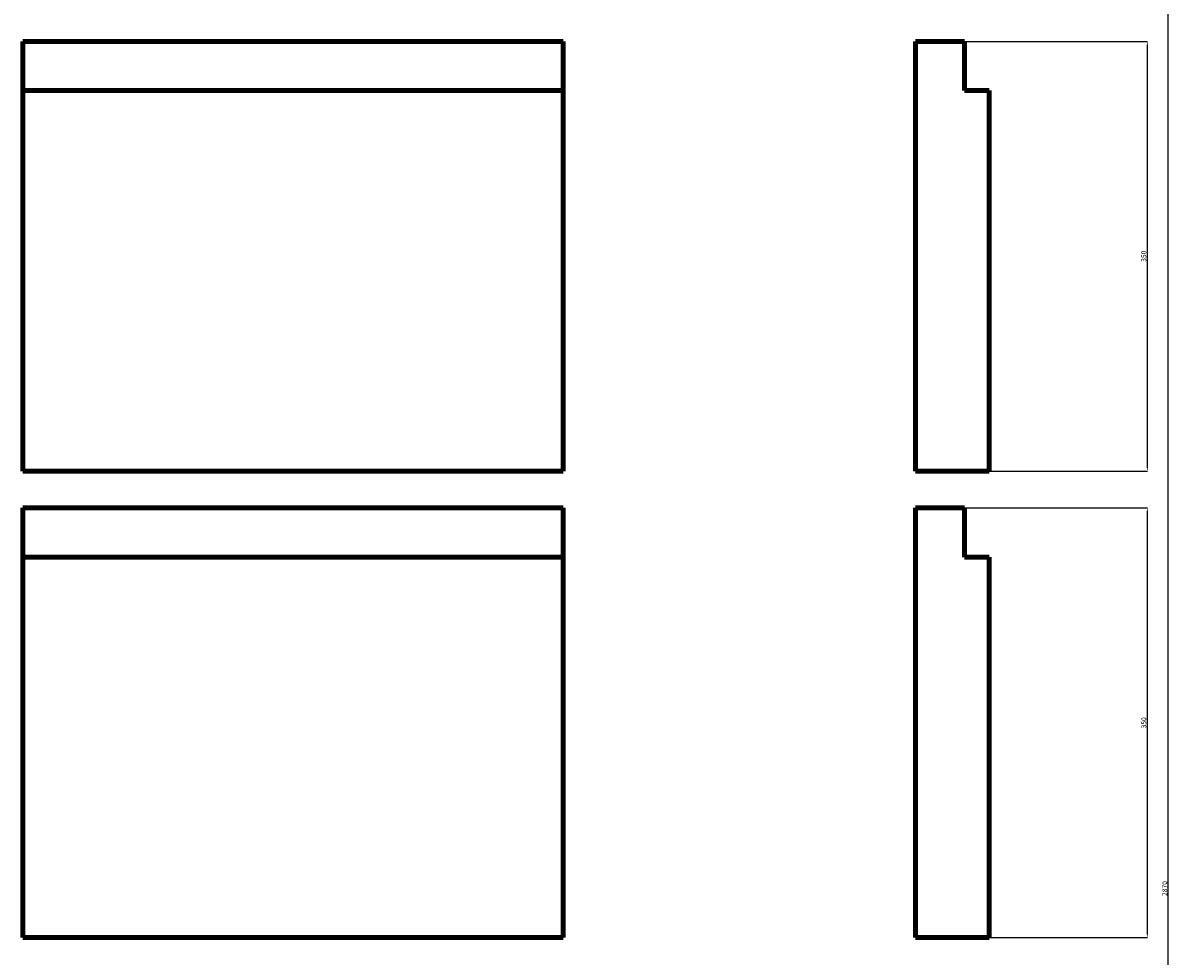
# Model space of a CAD drawing. Units: millimetres. Extents: x -2902 to 7234, y 8883 to 41539.
# Drawn here: x -2102 to 7234, y 24892 to 32492 of the extents above; entities that cross this region are included whole.
import ezdxf

# ---------------------------------------------------------------- set-up
doc = ezdxf.new("R2010")
doc.units = ezdxf.units.MM
doc.dimstyles.new('Копия ISO-25', dxfattribs={"dimtxt": 40, "dimasz": 40, "dimexe": 1.25, "dimexo": 0.625, "dimgap": 3, "dimtad": 1, "dimlfac": 0.1, "dimtxsty": 'Standard', "dimcen": 2.5, "dimadec": 0, "dimazin": 0, "dimtfac": 1, "dimtmove": 0, "dimatfit": 3, "dimfxl": 1, "dimarcsym": 0})

# ---------------------------------------------------------------- blocks, each defined once
blk = doc.blocks.new('*D50')
at = {"color": 0, "lineweight": -2, "transparency": 16777216}
for p, q in [((5568.8, 32341.7), (7057.5, 32341.7)), ((7056.2, 32301.7), (7056.2, 28881.7)), ((5768.8, 28841.7), (7057.5, 28841.7))]:
    blk.add_line(p, q, dxfattribs=at)
at = {"color": 0, "transparency": 16777216}
for points in [[(7049.6, 32301.7), (7062.9, 32301.7), (7056.2, 32341.7)], [(7049.6, 28881.7), (7062.9, 28881.7), (7056.2, 28841.7)]]:
    blk.add_solid(points, dxfattribs=at)
at = {"layer": 'Defpoints', "color": 0, "transparency": 16777216}
for p in [(5568.2, 32341.7), (5768.2, 28841.7), (7056.2, 28841.7)]:
    blk.add_point(p, dxfattribs=at)
at = {"color": 0, "transparency": 16777216, "insert": (7032.9, 30591.7), "char_height": 40, "attachment_point": 5, "rotation": 90}
blk.add_mtext('350', dxfattribs=at)
blk = doc.blocks.new('*D51')
at = {"color": 0, "lineweight": -2, "transparency": 16777216}
for p, q in [((5568.8, 28541.7), (7057.5, 28541.7)), ((7056.2, 28501.7), (7056.2, 25081.7)), ((5768.8, 25041.7), (7057.5, 25041.7))]:
    blk.add_line(p, q, dxfattribs=at)
at = {"color": 0, "transparency": 16777216}
for points in [[(7049.6, 28501.7), (7062.9, 28501.7), (7056.2, 28541.7)], [(7049.6, 25081.7), (7062.9, 25081.7), (7056.2, 25041.7)]]:
    blk.add_solid(points, dxfattribs=at)
at = {"layer": 'Defpoints', "color": 0, "transparency": 16777216}
for p in [(5568.2, 28541.7), (5768.2, 25041.7), (7056.2, 25041.7)]:
    blk.add_point(p, dxfattribs=at)
at = {"color": 0, "transparency": 16777216, "insert": (7032.9, 26791.7), "char_height": 40, "attachment_point": 5, "rotation": 90}
blk.add_mtext('350', dxfattribs=at)
blk = doc.blocks.new('*D56')
at = {"color": 0, "lineweight": -2, "transparency": 16777216}
for p, q in [((6568.8, 39791.7), (7228.1, 39791.7)), ((7226.9, 11131.7), (7226.9, 39751.7)), ((6018.8, 11091.7), (7228.1, 11091.7))]:
    blk.add_line(p, q, dxfattribs=at)
at = {"color": 0, "transparency": 16777216}
for points in [[(7220.2, 39751.7), (7233.6, 39751.7), (7226.9, 39791.7)], [(7220.2, 11131.7), (7233.6, 11131.7), (7226.9, 11091.7)]]:
    blk.add_solid(points, dxfattribs=at)
at = {"layer": 'Defpoints', "color": 0, "transparency": 16777216}
for p in [(6568.2, 39791.7), (7226.9, 39791.7), (6018.2, 11091.7)]:
    blk.add_point(p, dxfattribs=at)
at = {"color": 0, "transparency": 16777216, "insert": (7203.5, 25441.7), "char_height": 40, "attachment_point": 5, "rotation": 90}
blk.add_mtext('2870', dxfattribs=at)

msp = doc.modelspace()

# ---------------------------------------------------------------- linework, layer by layer
at = {"color": 7, "linetype": 'Continuous', "lineweight": 200}
for p, q in [((-2101.625, 32341.722), (-2101.625, 31941.722)), ((2298.375, 32341.722), (2298.375, 31941.722)), ((5168.204, 28841.722), (5168.204, 32341.722)), ((5168.204, 32341.722), (5568.204, 32341.722)), ((5568.204, 32341.722), (5568.204, 31941.722)), ((-2101.625, 31941.722), (2298.375, 31941.722)), ((-2101.625, 31941.722), (-2101.625, 28841.722)), ((2298.375, 31941.722), (2298.375, 28841.722)), ((5568.204, 31941.722), (5768.204, 31941.722)), ((5768.204, 31941.722), (5768.204, 28841.722)), ((-2101.625, 28841.722), (2298.375, 28841.722)), ((5768.204, 28841.722), (5168.204, 28841.722)), ((-2101.625, 28541.722), (-2101.625, 28141.722)), ((2298.375, 28541.722), (2298.375, 28141.722)), ((5168.204, 28541.722), (5568.204, 28541.722)), ((5168.204, 25041.722), (5168.204, 28541.722)), ((5568.204, 28541.722), (5568.204, 28141.722)), ((-2101.625, 28141.722), (-2101.625, 25041.722)), ((-2101.625, 28141.722), (2298.375, 28141.722)), ((2298.375, 28141.722), (2298.375, 25041.722)), ((5568.204, 28141.722), (5768.204, 28141.722)), ((5768.204, 28141.722), (5768.204, 25041.722)), ((5768.204, 25041.722), (5168.204, 25041.722))]:
    msp.add_line(p, q, dxfattribs=at)
at = {"color": 0, "lineweight": 200}
for p, q in [((-2101.625, 32341.722), (2298.375, 32341.722)), ((-2101.625, 28541.722), (2298.375, 28541.722)), ((-2101.625, 25041.722), (2298.375, 25041.722))]:
    msp.add_line(p, q, dxfattribs=at)

# ---------------------------------------------------------------- dimensions: what is measured, and where the dimension line sits
at = {"color": 0}
for base, p1, p2, picture, middle in [((7226.887, 39791.722), (6018.204, 11091.722), (6568.204, 39791.722), '*D56', (7203.544, 25441.722)), ((7056.241, 28841.722), (5568.204, 32341.722), (5768.204, 28841.722), '*D50', (7032.898, 30591.722)), ((7056.241, 25041.722), (5568.204, 28541.722), (5768.204, 25041.722), '*D51', (7032.898, 26791.722))]:
    dim = msp.add_linear_dim(base=base, p1=p1, p2=p2, angle=90, dimstyle='Копия ISO-25', dxfattribs=at)
    dim.commit()
    dim.dimension.update_dxf_attribs({"geometry": picture, "text_midpoint": middle})

doc.saveas('drawing.dxf')
